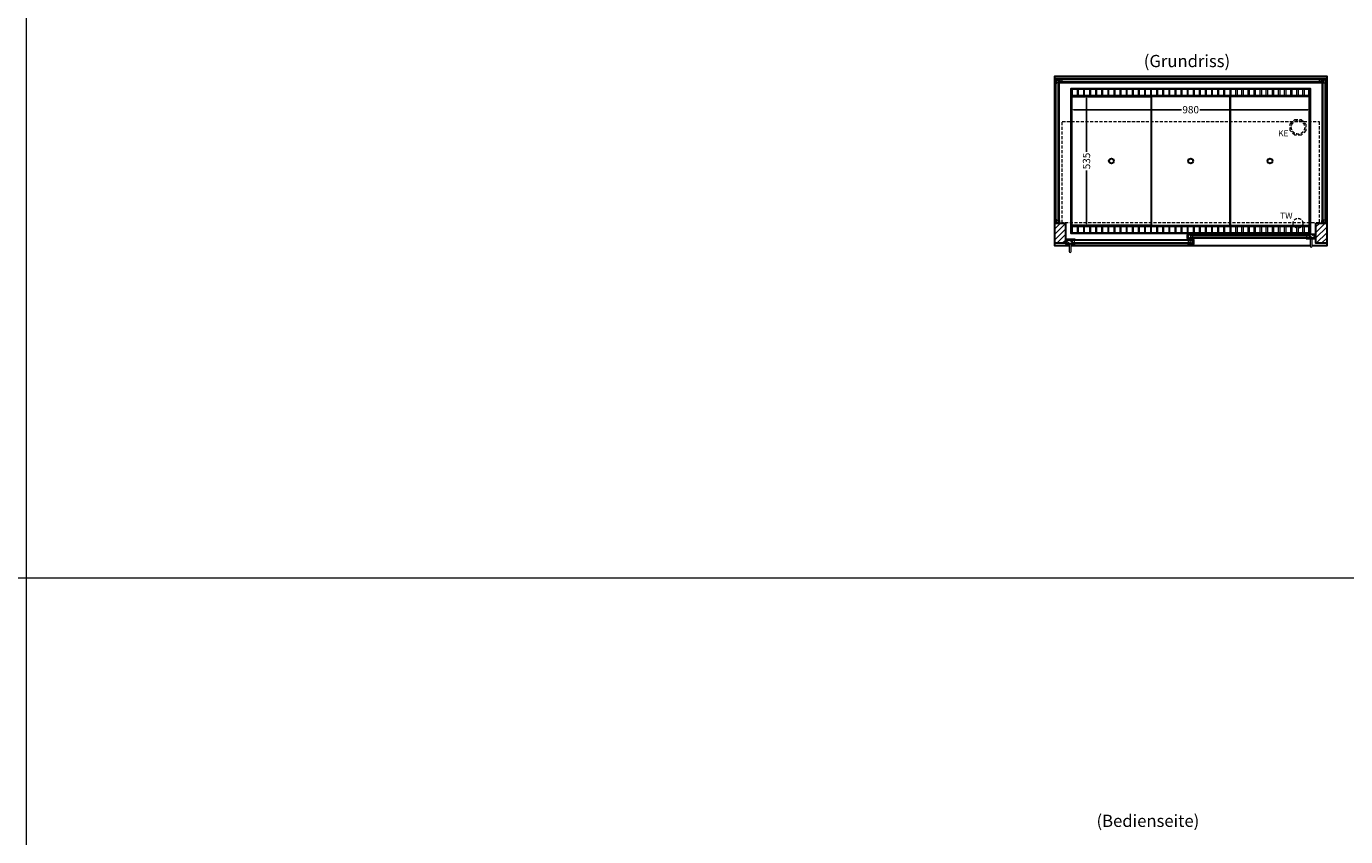
# Model space of a CAD drawing. Units: millimetres. Extents: x 32770 to 81270, y -25037 to 13563.
# Drawn here: x 70270 to 75678, y -21098 to -17776 of the extents above; entities that cross this region are included whole.
import ezdxf
from ezdxf.enums import TextEntityAlignment as Align

# ---------------------------------------------------------------- set-up
doc = ezdxf.new("R2010")
doc.units = ezdxf.units.MM
doc.header["$LTSCALE"] = 2
doc.header["$PDMODE"] = 34
doc.header["$PDSIZE"] = 5
doc.linetypes.add('AUSGEZOGEN', pattern=[0])
doc.linetypes.add('VERDECKT', pattern=[9.525, 6.35, -3.175])
for name, color, linetype, lineweight in [('A_BEMASSUNG', 1, 'Continuous', 13), ('A_GLAS', 4, 'Continuous', 20), ('A_HILFSLINIEN', 7, 'Continuous', 13), ('A_SCHRAFFUR', 6, 'Continuous', 5), ('A_TEXT', 7, 'Continuous', 20), ('A_VERDECKT', 5, 'VERDECKT', 13), ('A_VOLL', 3, 'Continuous', 30)]:
    doc.layers.add(name, color=color, linetype=linetype, lineweight=lineweight)
doc.styles.add('ARIAL', font='arial.ttf')
doc.styles.add('Arial_0', font='arial.ttf')
doc.dimstyles.new('STANDARD_klein', dxfattribs={"dimtxt": 30, "dimasz": 13, "dimexe": 5, "dimexo": 10, "dimgap": 5, "dimtad": 0, "dimdec": 0, "dimdsep": 46, "dimtxsty": 'Arial_0', "dimcen": 0.09, "dimclrt": 7, "dimazin": 2, "dimtm": 1e-09, "dimtfac": 1, "dimtdec": 0, "dimtmove": 2, "dimatfit": 3, "dimfxl": 1, "dimtolj": 1, "dimtzin": 0, "dimarcsym": 0})
pattern_1 = [(45, (52303.09, -16396.019), (-11.313708, 11.313708), [])]

# ---------------------------------------------------------------- blocks, each defined once
blk = doc.blocks.new('*D2725')
at = {"layer": 'A_BEMASSUNG', "color": 0, "lineweight": -2, "transparency": 16777216}
for p, q in [((75533.1, -18116), (75533.1, -18122.8)), ((74553.1, -18120.4), (74553.1, -18122.8)), ((74563.1, -18117.8), (75005.1, -18117.8)), ((75523.1, -18117.8), (75081.2, -18117.8))]:
    blk.add_line(p, q, dxfattribs=at)
at = {"layer": 'A_BEMASSUNG', "color": 0, "transparency": 16777216}
for points in [[(74563.1, -18116.1), (74563.1, -18119.4), (74553.1, -18117.8)], [(75523.1, -18116.1), (75523.1, -18119.4), (75533.1, -18117.8)]]:
    blk.add_solid(points, dxfattribs=at)
at = {"layer": 'DEFPOINTS', "color": 0, "transparency": 16777216}
for p in [(74553.1, -18110.4), (75533.1, -18106), (75533.1, -18117.8)]:
    blk.add_point(p, dxfattribs=at)
at = {"layer": 'A_BEMASSUNG', "color": 7, "transparency": 16777216, "insert": (75043.1, -18117.8), "char_height": 30, "attachment_point": 5, "style": 'Arial_0'}
blk.add_mtext('\\A1;980', dxfattribs=at)
blk = doc.blocks.new('*D2726')
at = {"layer": 'A_BEMASSUNG', "color": 0, "lineweight": -2, "transparency": 16777216}
for p, q in [((74616, -18060.6), (74621, -18060.6)), ((74616, -18070.6), (74616, -18289.9)), ((74616, -18585.6), (74616, -18366.4)), ((74619.1, -18595.6), (74621, -18595.6))]:
    blk.add_line(p, q, dxfattribs=at)
at = {"layer": 'A_BEMASSUNG', "color": 0, "transparency": 16777216}
for points in [[(74614.3, -18070.6), (74617.6, -18070.6), (74616, -18060.6)], [(74614.3, -18585.6), (74617.6, -18585.6), (74616, -18595.6)]]:
    blk.add_solid(points, dxfattribs=at)
at = {"layer": 'DEFPOINTS', "color": 0, "transparency": 16777216}
for p in [(74606, -18060.6), (74609.1, -18595.6), (74616, -18595.6)]:
    blk.add_point(p, dxfattribs=at)
at = {"layer": 'A_BEMASSUNG', "color": 7, "transparency": 16777216, "insert": (74616, -18328.1), "char_height": 30, "attachment_point": 5, "rotation": 90, "style": 'Arial_0'}
blk.add_mtext('\\A1;535', dxfattribs=at)

msp = doc.modelspace()

# ---------------------------------------------------------------- hatches: boundary and pattern name
at = {"layer": 'A_SCHRAFFUR'}
h = msp.add_hatch(dxfattribs=at)
h.set_pattern_fill('_USER', color=256, scale=16, angle=45, pattern_type=0)
h.set_pattern_definition(pattern_1)
h.paths.add_polyline_path([(74485.6, -18582.6), (74529.6, -18582.6), (74529.6, -18665.6), (74485.6, -18665.6)])
h = msp.add_hatch(dxfattribs=at)
h.set_pattern_fill('_USER', color=256, scale=16, angle=45, pattern_type=0)
h.set_pattern_definition(pattern_1)
h.paths.add_polyline_path([(75556.6, -18582.6), (75600.6, -18582.6), (75600.6, -18665.6), (75556.6, -18665.6)])
h = msp.add_hatch(dxfattribs=at)
h.set_pattern_fill('_USER', color=256, scale=10, angle=135, pattern_type=0)
h.set_pattern_definition([(135, (104695.006, -23458.514), (-7.0710678, -7.0710678), [])])
h.paths.add_polyline_path([(74556.6, -18650.6), (74556.6, -18654.6), (74556.6, -18662.6), (74556.6, -18666.6), (74533.1, -18666.6), (74533.1, -18650.6)])
h = msp.add_hatch(dxfattribs=at)
h.set_pattern_fill('_USER', color=256, scale=10, angle=135, pattern_type=0)
h.set_pattern_definition([(135, (104531.506, -23458.514), (-7.0710678, -7.0710678), [])])
h.paths.add_polyline_path([(75032.6, -18629.1), (75042.1, -18629.1), (75042.1, -18633.1), (75042.1, -18641.1), (75042.1, -18645.1), (75032.6, -18645.1)])
h = msp.add_hatch(dxfattribs=at)
h.set_pattern_fill('_USER', color=256, scale=10, angle=135, pattern_type=0)
h.set_pattern_definition([(135, (104532.506, -23458.514), (-7.0710678, -7.0710678), [])])
h.paths.add_polyline_path([(75044.1, -18654.6), (75044.1, -18650.6), (75053.6, -18650.6), (75053.6, -18666.6), (75044.1, -18666.6), (75044.1, -18662.6)])
h = msp.add_hatch(dxfattribs=at)
h.set_pattern_fill('_USER', color=256, scale=10, angle=135, pattern_type=0)
h.set_pattern_definition([(135, (104369.006, -23458.514), (-7.0710678, -7.0710678), [])])
h.paths.add_polyline_path([(75553.1, -18645.1), (75529.6, -18645.1), (75529.6, -18641.1), (75529.6, -18633.1), (75529.6, -18629.1), (75553.1, -18629.1)])

# ---------------------------------------------------------------- linework, layer by layer
at = {"layer": 'A_GLAS'}
for points in [[(75598.6, -17994.6), (74487.6, -17994.6), (74487.6, -17990.6), (75598.6, -17990.6)], [(74491.6, -17997.1), (74487.6, -17997.1), (74487.6, -18581.1), (74491.6, -18581.1)], [(74499.6, -18007.1), (74491.6, -18007.1), (74491.6, -17997.1), (74499.6, -17997.1)], [(74503.6, -18581.1), (74499.6, -18581.1), (74499.6, -17997.1), (74503.6, -17997.1)], [(74506.6, -18002.6), (74516.6, -18002.6), (74516.6, -17994.6), (74506.6, -17994.6)], [(74506.6, -18006.6), (75579.6, -18006.6), (75579.6, -18002.6), (74506.6, -18002.6)], [(75569.6, -18002.6), (75579.6, -18002.6), (75579.6, -17994.6), (75569.6, -17994.6)], [(75582.6, -18581.1), (75586.6, -18581.1), (75586.6, -17997.1), (75582.6, -17997.1)], [(75586.6, -18007.1), (75594.6, -18007.1), (75594.6, -17997.1), (75586.6, -17997.1)], [(75594.6, -17997.1), (75598.6, -17997.1), (75598.6, -18581.1), (75594.6, -18581.1)], [(74499.6, -18581.1), (74491.6, -18581.1), (74491.6, -18571.1), (74499.6, -18571.1)], [(75586.6, -18581.1), (75594.6, -18581.1), (75594.6, -18571.1), (75586.6, -18571.1)]]:
    msp.add_lwpolyline(points, close=True, dxfattribs=at)
at = {"layer": 'A_GLAS', "ltscale": 2}
for points in [[(74556.6, -18650.6), (75044.1, -18650.6), (75044.1, -18654.6), (74556.6, -18654.6)], [(74556.6, -18654.6), (74556.6, -18662.6), (74566.6, -18662.6), (74566.6, -18654.6), (74556.6, -18654.6)], [(75044.1, -18654.6), (75044.1, -18662.6), (75034.1, -18662.6), (75034.1, -18654.6), (75044.1, -18654.6)], [(75529.6, -18629.1), (75042.1, -18629.1), (75042.1, -18633.1), (75529.6, -18633.1)], [(75042.1, -18633.1), (75042.1, -18641.1), (75052.1, -18641.1), (75052.1, -18633.1), (75042.1, -18633.1)], [(75529.6, -18641.1), (75042.1, -18641.1), (75042.1, -18645.1), (75529.6, -18645.1)], [(75529.6, -18633.1), (75529.6, -18641.1), (75519.6, -18641.1), (75519.6, -18633.1), (75529.6, -18633.1)], [(74556.6, -18662.6), (75044.1, -18662.6), (75044.1, -18666.6), (74556.6, -18666.6)]]:
    msp.add_lwpolyline(points, close=True, dxfattribs=at)
at = {"layer": 'A_HILFSLINIEN', "color": 8, "ltscale": 2}
msp.add_lwpolyline([(70270.3, -10036.7), (81270.3, -10036.7), (81270.3, -25036.7), (70270.3, -25036.7)], close=True, dxfattribs=at)
msp.add_lwpolyline([(59270.3, -20036.7), (81270.3, -20036.7)], dxfattribs=at)
at = {"layer": 'A_VERDECKT', "color": 144}
msp.add_lwpolyline([(74516.6, -18166.6), (75569.6, -18166.6), (75569.6, -18581.6), (74516.6, -18581.6)], close=True, dxfattribs=at)
at = {"layer": 'A_VERDECKT'}
msp.add_lwpolyline([(75515.6, -18176.6), (75515.6, -18203.6), (75496.6, -18222.6), (75469.7, -18222.6), (75450.6, -18203.6), (75450.6, -18176.6), (75469.7, -18157.6), (75496.6, -18157.6)], close=True, dxfattribs=at)
for centre, radius in [((75483.1, -18190.1), 27.5), ((75483.1, -18583.1), 20)]:
    msp.add_circle(centre, radius, dxfattribs=at)
at = {"layer": 'A_VOLL', "ltscale": 2}
for points in [[(74545.1, -18675.6), (74485.6, -18675.6), (74485.6, -17980.6), (75600.6, -17980.6), (75600.6, -18675.6), (75541.1, -18675.6)], [(75533.1, -18675.6), (74553.1, -18675.6)]]:
    msp.add_lwpolyline(points, dxfattribs=at)
at = {"layer": 'A_VOLL', "color": 252, "lineweight": 9}
for points in [[(74486.6, -18572.6), (74486.6, -17997.1), (74487.6, -17997.1)], [(75598.6, -17990.6), (75598.6, -17989.6), (74487.6, -17989.6), (74487.6, -17990.6)], [(74504.6, -18572.6), (74504.6, -17997.1), (74503.6, -17997.1)], [(75581.6, -18572.6), (75581.6, -17997.1), (75582.6, -17997.1)], [(75599.6, -18572.6), (75599.6, -17997.1), (75598.6, -17997.1)]]:
    msp.add_lwpolyline(points, dxfattribs=at)
at = {"layer": 'A_VOLL', "color": 159, "lineweight": 9, "ltscale": 2, "true_color": 0x22346e}
for points in [[(74487.6, -17994.6), (74517.6, -17994.6), (74517.6, -17995.1), (74487.6, -17995.1)], [(74492.1, -17997.1), (74492.1, -18012.1), (74491.6, -18012.1), (74491.6, -17997.1)], [(75568.6, -17994.6), (75598.6, -17994.6), (75598.6, -17995.1), (75568.6, -17995.1)], [(75594.6, -17997.1), (75594.6, -18012.1), (75594.1, -18012.1), (75594.1, -17997.1)], [(74492.1, -18566.1), (74492.1, -18581.1), (74491.6, -18581.1), (74491.6, -18566.1)], [(75594.6, -18566.1), (75594.6, -18581.1), (75594.1, -18581.1), (75594.1, -18566.1)]]:
    msp.add_lwpolyline(points, close=True, dxfattribs=at)
at = {"layer": 'A_VOLL', "color": 253, "lineweight": 9}
msp.add_lwpolyline([(74506.6, -18006.6), (74506.6, -18007.6), (75579.6, -18007.6), (75579.6, -18006.6)], dxfattribs=at)
at = {"layer": 'A_VOLL', "ltscale": 2}
for points in [[(75533.1, -18625.6), (74553.1, -18625.6), (74553.1, -18030.6), (75533.1, -18030.6)], [(74485.6, -18582.6), (74529.6, -18582.6), (74529.6, -18665.6), (74485.6, -18665.6)], [(75556.6, -18582.6), (75600.6, -18582.6), (75600.6, -18665.6), (75556.6, -18665.6)], [(74570.1, -18667.6), (74531.1, -18667.6), (74531.1, -18651.6), (74532.1, -18651.6), (74532.1, -18666.6), (74570.1, -18666.6)], [(74570.1, -18649.6), (74532.1, -18649.6), (74532.1, -18666.6), (74533.1, -18666.6), (74533.1, -18650.6), (74570.1, -18650.6)], [(75055.6, -18646.1), (75030.6, -18646.1), (75030.6, -18630.1), (75031.6, -18630.1), (75031.6, -18645.1), (75055.6, -18645.1)], [(75030.6, -18649.6), (75054.6, -18649.6), (75054.6, -18666.6), (75053.6, -18666.6), (75053.6, -18650.6), (75030.6, -18650.6)], [(75030.6, -18667.6), (75055.6, -18667.6), (75055.6, -18651.6), (75054.6, -18651.6), (75054.6, -18666.6), (75030.6, -18666.6)], [(75055.6, -18628.1), (75031.6, -18628.1), (75031.6, -18645.1), (75032.6, -18645.1), (75032.6, -18629.1), (75055.6, -18629.1)], [(75516.1, -18628.1), (75554.1, -18628.1), (75554.1, -18645.1), (75553.1, -18645.1), (75553.1, -18629.1), (75516.1, -18629.1)], [(75516.1, -18646.1), (75555.1, -18646.1), (75555.1, -18630.1), (75554.1, -18630.1), (75554.1, -18645.1), (75516.1, -18645.1)]]:
    msp.add_lwpolyline(points, close=True, dxfattribs=at)
at = {"layer": 'A_VOLL', "color": 41}
for points in [[(74555.1, -18032.6), (75531.1, -18032.6), (75531.1, -18060.6), (74555.1, -18060.6)], [(74555.1, -18595.6), (75531.1, -18595.6), (75531.1, -18623.6), (74555.1, -18623.6)]]:
    msp.add_lwpolyline(points, close=True, dxfattribs=at)
at = {"layer": 'A_VOLL', "color": 30, "lineweight": 9}
for points in [[(74555.1, -18060.6), (74555.1, -18595.6)], [(75531.1, -18060.6), (75531.1, -18595.6)]]:
    msp.add_lwpolyline(points, dxfattribs=at)
at = {"layer": 'A_VOLL', "color": 41, "lineweight": 5}
for points in [[(74578.1, -18059.6), (74558.1, -18059.6), (74558.1, -18033.6), (74578.1, -18033.6)], [(74603.1, -18059.6), (74583.1, -18059.6), (74583.1, -18033.6), (74603.1, -18033.6)], [(74628.1, -18059.6), (74608.1, -18059.6), (74608.1, -18033.6), (74628.1, -18033.6)], [(74653.1, -18059.6), (74633.1, -18059.6), (74633.1, -18033.6), (74653.1, -18033.6)], [(74678.1, -18059.6), (74658.1, -18059.6), (74658.1, -18033.6), (74678.1, -18033.6)], [(74703.1, -18059.6), (74683.1, -18059.6), (74683.1, -18033.6), (74703.1, -18033.6)], [(74728.1, -18059.6), (74708.1, -18059.6), (74708.1, -18033.6), (74728.1, -18033.6)], [(74753.1, -18059.6), (74733.1, -18059.6), (74733.1, -18033.6), (74753.1, -18033.6)], [(74778.1, -18059.6), (74758.1, -18059.6), (74758.1, -18033.6), (74778.1, -18033.6)], [(74803.1, -18059.6), (74783.1, -18059.6), (74783.1, -18033.6), (74803.1, -18033.6)], [(74828.1, -18059.6), (74808.1, -18059.6), (74808.1, -18033.6), (74828.1, -18033.6)], [(74853.1, -18059.6), (74833.1, -18059.6), (74833.1, -18033.6), (74853.1, -18033.6)], [(74878.1, -18059.6), (74858.1, -18059.6), (74858.1, -18033.6), (74878.1, -18033.6)], [(74903.1, -18059.6), (74883.1, -18059.6), (74883.1, -18033.6), (74903.1, -18033.6)], [(74928.1, -18059.6), (74908.1, -18059.6), (74908.1, -18033.6), (74928.1, -18033.6)], [(74953.1, -18059.6), (74933.1, -18059.6), (74933.1, -18033.6), (74953.1, -18033.6)], [(74978.1, -18059.6), (74958.1, -18059.6), (74958.1, -18033.6), (74978.1, -18033.6)], [(75003.1, -18059.6), (74983.1, -18059.6), (74983.1, -18033.6), (75003.1, -18033.6)], [(75028.1, -18059.6), (75008.1, -18059.6), (75008.1, -18033.6), (75028.1, -18033.6)], [(75053.1, -18059.6), (75033.1, -18059.6), (75033.1, -18033.6), (75053.1, -18033.6)], [(75078.1, -18059.6), (75058.1, -18059.6), (75058.1, -18033.6), (75078.1, -18033.6)], [(75103.1, -18059.6), (75083.1, -18059.6), (75083.1, -18033.6), (75103.1, -18033.6)], [(75128.1, -18059.6), (75108.1, -18059.6), (75108.1, -18033.6), (75128.1, -18033.6)], [(75153.1, -18059.6), (75133.1, -18059.6), (75133.1, -18033.6), (75153.1, -18033.6)], [(75178.1, -18059.6), (75158.1, -18059.6), (75158.1, -18033.6), (75178.1, -18033.6)], [(75203.1, -18059.6), (75183.1, -18059.6), (75183.1, -18033.6), (75203.1, -18033.6)], [(75208.1, -18059.6), (75228.1, -18059.6), (75228.1, -18033.6), (75208.1, -18033.6)], [(75233.1, -18059.6), (75253.1, -18059.6), (75253.1, -18033.6), (75233.1, -18033.6)], [(75258.1, -18059.6), (75278.1, -18059.6), (75278.1, -18033.6), (75258.1, -18033.6)], [(75283.1, -18059.6), (75303.1, -18059.6), (75303.1, -18033.6), (75283.1, -18033.6)], [(75308.1, -18059.6), (75328.1, -18059.6), (75328.1, -18033.6), (75308.1, -18033.6)], [(75333.1, -18059.6), (75353.1, -18059.6), (75353.1, -18033.6), (75333.1, -18033.6)], [(75358.1, -18059.6), (75378.1, -18059.6), (75378.1, -18033.6), (75358.1, -18033.6)], [(75383.1, -18059.6), (75403.1, -18059.6), (75403.1, -18033.6), (75383.1, -18033.6)], [(75408.1, -18059.6), (75428.1, -18059.6), (75428.1, -18033.6), (75408.1, -18033.6)], [(75433.1, -18059.6), (75453.1, -18059.6), (75453.1, -18033.6), (75433.1, -18033.6)], [(75458.1, -18059.6), (75478.1, -18059.6), (75478.1, -18033.6), (75458.1, -18033.6)], [(75483.1, -18059.6), (75503.1, -18059.6), (75503.1, -18033.6), (75483.1, -18033.6)], [(75508.1, -18059.6), (75528.1, -18059.6), (75528.1, -18033.6), (75508.1, -18033.6)], [(74578.1, -18622.6), (74558.1, -18622.6), (74558.1, -18596.6), (74578.1, -18596.6)], [(74603.1, -18622.6), (74583.1, -18622.6), (74583.1, -18596.6), (74603.1, -18596.6)], [(74628.1, -18622.6), (74608.1, -18622.6), (74608.1, -18596.6), (74628.1, -18596.6)], [(74653.1, -18622.6), (74633.1, -18622.6), (74633.1, -18596.6), (74653.1, -18596.6)], [(74678.1, -18622.6), (74658.1, -18622.6), (74658.1, -18596.6), (74678.1, -18596.6)], [(74703.1, -18622.6), (74683.1, -18622.6), (74683.1, -18596.6), (74703.1, -18596.6)], [(74728.1, -18622.6), (74708.1, -18622.6), (74708.1, -18596.6), (74728.1, -18596.6)], [(74753.1, -18622.6), (74733.1, -18622.6), (74733.1, -18596.6), (74753.1, -18596.6)], [(74778.1, -18622.6), (74758.1, -18622.6), (74758.1, -18596.6), (74778.1, -18596.6)], [(74803.1, -18622.6), (74783.1, -18622.6), (74783.1, -18596.6), (74803.1, -18596.6)], [(74828.1, -18622.6), (74808.1, -18622.6), (74808.1, -18596.6), (74828.1, -18596.6)], [(74853.1, -18622.6), (74833.1, -18622.6), (74833.1, -18596.6), (74853.1, -18596.6)], [(74878.1, -18622.6), (74858.1, -18622.6), (74858.1, -18596.6), (74878.1, -18596.6)], [(74903.1, -18622.6), (74883.1, -18622.6), (74883.1, -18596.6), (74903.1, -18596.6)], [(74928.1, -18622.6), (74908.1, -18622.6), (74908.1, -18596.6), (74928.1, -18596.6)], [(74953.1, -18622.6), (74933.1, -18622.6), (74933.1, -18596.6), (74953.1, -18596.6)], [(74978.1, -18622.6), (74958.1, -18622.6), (74958.1, -18596.6), (74978.1, -18596.6)], [(75003.1, -18622.6), (74983.1, -18622.6), (74983.1, -18596.6), (75003.1, -18596.6)], [(75028.1, -18622.6), (75008.1, -18622.6), (75008.1, -18596.6), (75028.1, -18596.6)], [(75053.1, -18622.6), (75033.1, -18622.6), (75033.1, -18596.6), (75053.1, -18596.6)], [(75078.1, -18622.6), (75058.1, -18622.6), (75058.1, -18596.6), (75078.1, -18596.6)], [(75103.1, -18622.6), (75083.1, -18622.6), (75083.1, -18596.6), (75103.1, -18596.6)], [(75128.1, -18622.6), (75108.1, -18622.6), (75108.1, -18596.6), (75128.1, -18596.6)], [(75153.1, -18622.6), (75133.1, -18622.6), (75133.1, -18596.6), (75153.1, -18596.6)], [(75178.1, -18622.6), (75158.1, -18622.6), (75158.1, -18596.6), (75178.1, -18596.6)], [(75203.1, -18622.6), (75183.1, -18622.6), (75183.1, -18596.6), (75203.1, -18596.6)], [(75208.1, -18622.6), (75228.1, -18622.6), (75228.1, -18596.6), (75208.1, -18596.6)], [(75233.1, -18622.6), (75253.1, -18622.6), (75253.1, -18596.6), (75233.1, -18596.6)], [(75258.1, -18622.6), (75278.1, -18622.6), (75278.1, -18596.6), (75258.1, -18596.6)], [(75283.1, -18622.6), (75303.1, -18622.6), (75303.1, -18596.6), (75283.1, -18596.6)], [(75308.1, -18622.6), (75328.1, -18622.6), (75328.1, -18596.6), (75308.1, -18596.6)], [(75333.1, -18622.6), (75353.1, -18622.6), (75353.1, -18596.6), (75333.1, -18596.6)], [(75358.1, -18622.6), (75378.1, -18622.6), (75378.1, -18596.6), (75358.1, -18596.6)], [(75383.1, -18622.6), (75403.1, -18622.6), (75403.1, -18596.6), (75383.1, -18596.6)], [(75408.1, -18622.6), (75428.1, -18622.6), (75428.1, -18596.6), (75408.1, -18596.6)], [(75433.1, -18622.6), (75453.1, -18622.6), (75453.1, -18596.6), (75433.1, -18596.6)], [(75458.1, -18622.6), (75478.1, -18622.6), (75478.1, -18596.6), (75458.1, -18596.6)], [(75483.1, -18622.6), (75503.1, -18622.6), (75503.1, -18596.6), (75483.1, -18596.6)], [(75508.1, -18622.6), (75528.1, -18622.6), (75528.1, -18596.6), (75508.1, -18596.6)]]:
    msp.add_lwpolyline(points, close=True, dxfattribs=at)
at = {"layer": 'A_VOLL', "color": 44}
for points in [[(74880.6, -18593.1), (74555.6, -18593.1), (74555.6, -18063.1), (74880.6, -18063.1)], [(74880.6, -18593.1), (75205.6, -18593.1), (75205.6, -18063.1), (74880.6, -18063.1)], [(75530.6, -18593.1), (75530.6, -18063.1), (75205.6, -18063.1), (75205.6, -18593.1)]]:
    msp.add_lwpolyline(points, close=True, dxfattribs=at)
at = {"layer": 'A_VOLL', "color": 252}
for points in [[(74504.6, -18572.6), (74504.6, -18582.6), (74486.6, -18582.6), (74486.6, -18572.6), (74487.6, -18572.6), (74487.6, -18581.6), (74503.6, -18581.6), (74503.6, -18572.6)], [(75581.6, -18572.6), (75581.6, -18582.6), (75599.6, -18582.6), (75599.6, -18572.6), (75598.6, -18572.6), (75598.6, -18581.6), (75582.6, -18581.6), (75582.6, -18572.6)]]:
    msp.add_lwpolyline(points, close=True, dxfattribs=at)
at = {"layer": 'A_VOLL', "color": 94, "lineweight": 9}
for points in [[(74570.1, -18649.6), (75030.6, -18649.6)], [(75055.6, -18628.1), (75516.1, -18628.1)], [(75516.1, -18646.1), (75055.6, -18646.1)], [(75030.6, -18667.6), (74570.1, -18667.6)]]:
    msp.add_lwpolyline(points, dxfattribs=at)
at = {"layer": 'A_VOLL', "color": 252, "lineweight": 9}
for points in [[(75533.1, -18646.1), (75533.1, -18677.1, 1), (75541.1, -18677.1), (75541.1, -18646.1)], [(74545.1, -18667.6), (74545.1, -18698.6, 1), (74553.1, -18698.6), (74553.1, -18667.6)]]:
    msp.add_lwpolyline(points, format="xyb", close=True, dxfattribs=at)
at = {"layer": 'A_VOLL', "color": 44}
for centre in [(74718.1, -18328.1), (74718.1, -18328.1), (75043.1, -18328.1), (75043.1, -18328.1), (75368.1, -18328.1), (75368.1, -18328.1)]:
    msp.add_circle(centre, 10, dxfattribs=at)

# ---------------------------------------------------------------- texts
at = {"layer": 'A_HILFSLINIEN', "linetype": 'AUSGEZOGEN', "lineweight": 15, "style": 'ARIAL'}
for s, p in [('KE', (75401.8, -18227)), ('TW', (75410.1, -18565.1))]:
    msp.add_text(s, height=25, dxfattribs=at).set_placement(p)
at = {"layer": 'A_TEXT', "linetype": 'AUSGEZOGEN', "lineweight": 9, "style": 'ARIAL'}
for s, p in [('(Grundriss)', (75027.9, -17924.8)), ('(Bedienseite)', (74867.7, -21039.5))]:
    msp.add_text(s, height=50, dxfattribs=at).set_placement(p, align=Align.MIDDLE)

# ---------------------------------------------------------------- dimensions: what is measured, and where the dimension line sits
at = {"layer": 'A_BEMASSUNG'}
dim = msp.add_linear_dim(base=(74616, -18595.6), p1=(74606, -18060.6), p2=(74609.1, -18595.6), angle=90, dimstyle='STANDARD_klein', override={"dimtxt": 30, "dimasz": 10}, dxfattribs=at)
dim.commit()
dim.dimension.update_dxf_attribs({"geometry": '*D2726', "text_midpoint": (74616, -18328.1)})
dim = msp.add_linear_dim(base=(75533.1, -18117.8), p1=(74553.1, -18110.4), p2=(75533.1, -18106), dimstyle='STANDARD_klein', override={"dimtxt": 30, "dimasz": 10}, dxfattribs=at)
dim.commit()
dim.dimension.update_dxf_attribs({"geometry": '*D2725', "text_midpoint": (75043.1, -18117.8)})

doc.saveas('drawing.dxf')
